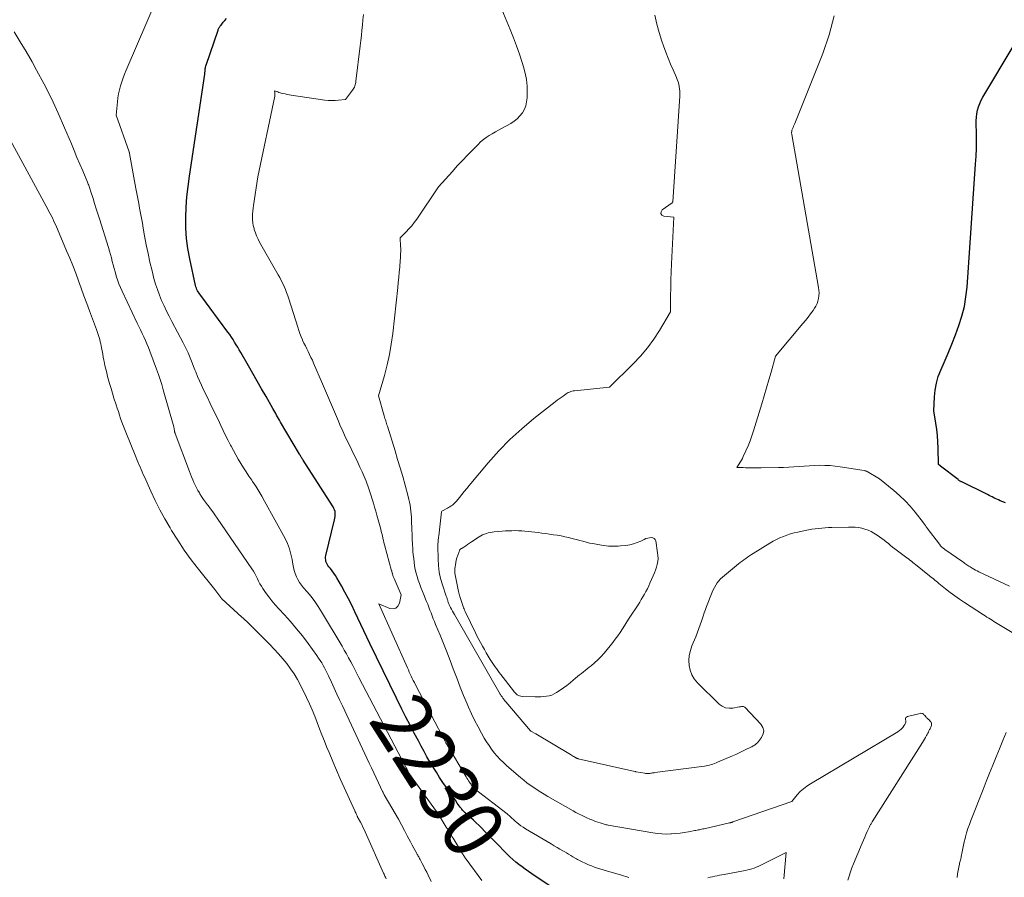
# Model space of a CAD drawing. Units: feet. Extents: x 1191672 to 1199299, y 7056370 to 7061370.
# Drawn here: x 1192625 to 1192790, y 7060316 to 7060460 of the extents above; entities that cross this region are included whole.
import ezdxf
from ezdxf.enums import TextEntityAlignment as Align

# ---------------------------------------------------------------- set-up
doc = ezdxf.new("R2010")
doc.units = ezdxf.units.FT
doc.header["$MEASUREMENT"] = 0
doc.layers.add('Level 44', color=7, linetype='Continuous', lineweight=0)
doc.layers.add('Level 45', color=7, linetype='Continuous', lineweight=0)
doc.styles.add('Style-ENGINEERING', font='ENGINEERING.shx')

msp = doc.modelspace()

# ---------------------------------------------------------------- linework, layer by layer
at = {"layer": 'Level 44', "color": 32, "linetype": 'Continuous', "lineweight": 30, "flags": 128}
for points, elevation in [([(1192714.17, 7060314.72), (1192710.95, 7060316.91), (1192710.4, 7060317.28), (1192709.86, 7060317.66), (1192709.33, 7060318.05), (1192708.8, 7060318.45), (1192708.29, 7060318.86), (1192707.78, 7060319.29), (1192707.3, 7060319.73), (1192706.82, 7060320.19), (1192704.86, 7060322.18), (1192704.41, 7060322.64), (1192703.95, 7060323.12), (1192703.5, 7060323.59), (1192703.05, 7060324.07), (1192702.6, 7060324.54), (1192702.14, 7060325.01), (1192701.67, 7060325.46), (1192701.18, 7060325.9), (1192699.82, 7060327.13), (1192699.7, 7060327.24), (1192699.58, 7060327.35), (1192699.47, 7060327.46), (1192699.36, 7060327.58), (1192699.26, 7060327.7), (1192699.15, 7060327.82), (1192699.06, 7060327.95), (1192698.96, 7060328.08), (1192698.49, 7060328.74), (1192698.16, 7060329.21), (1192697.83, 7060329.68), (1192697.5, 7060330.14), (1192697.18, 7060330.61), (1192696.66, 7060331.36), (1192696.09, 7060332.2), (1192695.52, 7060333.04), (1192694.98, 7060333.9), (1192694.44, 7060334.76), (1192693.92, 7060335.63), (1192693.41, 7060336.5), (1192692.92, 7060337.39), (1192692.44, 7060338.28), (1192691.98, 7060339.14), (1192691.28, 7060340.47), (1192690.59, 7060341.81), (1192689.9, 7060343.14), (1192689.23, 7060344.49), (1192688.31, 7060346.33), (1192687.19, 7060348.61), (1192686.07, 7060350.88), (1192684.97, 7060353.16), (1192683.88, 7060355.45), (1192681.36, 7060360.75), (1192680.82, 7060361.85), (1192680.27, 7060362.95), (1192679.69, 7060364.04), (1192679.1, 7060365.12), (1192678.36, 7060366.45), (1192678.12, 7060366.85), (1192677.86, 7060367.24), (1192677.58, 7060367.62), (1192677.28, 7060367.98), (1192677, 7060368.31), (1192676.84, 7060368.51), (1192676.71, 7060368.72), (1192676.6, 7060368.95), (1192676.52, 7060369.19), (1192676.47, 7060369.43), (1192676.44, 7060369.68), (1192676.46, 7060369.93), (1192676.5, 7060370.17), (1192677.95, 7060376.15), (1192678.01, 7060376.43), (1192678.04, 7060376.71), (1192678.06, 7060376.99), (1192678.06, 7060377.27), (1192678.03, 7060377.54), (1192677.97, 7060377.81), (1192677.86, 7060378.06), (1192677.73, 7060378.31), (1192676.12, 7060380.85), (1192672.71, 7060386.13), (1192672.63, 7060386.25), (1192672.55, 7060386.38), (1192672.47, 7060386.51), (1192672.39, 7060386.63), (1192672.32, 7060386.76), (1192672.24, 7060386.89), (1192672.16, 7060387.02), (1192672.09, 7060387.14), (1192668.92, 7060392.52), (1192668.75, 7060392.8), (1192668.59, 7060393.09), (1192668.43, 7060393.37), (1192668.27, 7060393.66), (1192668.11, 7060393.94), (1192667.95, 7060394.23), (1192667.79, 7060394.51), (1192667.63, 7060394.79), (1192666.49, 7060396.8), (1192665.76, 7060398.08), (1192665.02, 7060399.36), (1192664.28, 7060400.65), (1192663.55, 7060401.93), (1192662.25, 7060404.17), (1192662, 7060404.6), (1192661.75, 7060405.03), (1192661.49, 7060405.46), (1192661.23, 7060405.89), (1192660.97, 7060406.32), (1192660.7, 7060406.73), (1192660.41, 7060407.14), (1192660.12, 7060407.55), (1192655.56, 7060413.69), (1192655.42, 7060413.89), (1192655.29, 7060414.08), (1192655.16, 7060414.29), (1192655.04, 7060414.49), (1192654.94, 7060414.7), (1192654.84, 7060414.92), (1192654.77, 7060415.14), (1192654.71, 7060415.37), (1192653.72, 7060419.83), (1192653.41, 7060421.54), (1192653.18, 7060423.25), (1192653.08, 7060424.98), (1192653.06, 7060426.72), (1192653.14, 7060428.46), (1192653.26, 7060430.19), (1192653.44, 7060431.92), (1192653.67, 7060433.64), (1192656.23, 7060450.72), (1192656.31, 7060451.45), (1192656.32, 7060451.55), (1192656.33, 7060451.66), (1192656.35, 7060451.76), (1192656.36, 7060451.86), (1192656.38, 7060451.96), (1192656.41, 7060452.06), (1192656.44, 7060452.16), (1192656.47, 7060452.26), (1192658.47, 7060458.08), (1192658.51, 7060458.19), (1192658.56, 7060458.31), (1192658.62, 7060458.42), (1192658.68, 7060458.54), (1192658.74, 7060458.65), (1192658.81, 7060458.75), (1192658.88, 7060458.85), (1192658.96, 7060458.95), (1192659.34, 7060459.42), (1192659.61, 7060459.74), (1192659.88, 7060460.07)], 2230), ([(1192790.19, 7060379.02), (1192789.75, 7060379.16), (1192789.32, 7060379.33), (1192788.99, 7060379.48), (1192788.72, 7060379.59), (1192788.47, 7060379.71), (1192788.21, 7060379.84), (1192787.96, 7060379.97), (1192787.7, 7060380.1), (1192787.45, 7060380.23), (1192787.19, 7060380.36), (1192786.94, 7060380.49), (1192782.98, 7060382.43), (1192782.89, 7060382.48), (1192782.79, 7060382.53), (1192782.7, 7060382.58), (1192782.61, 7060382.64), (1192782.52, 7060382.69), (1192782.44, 7060382.75), (1192782.35, 7060382.81), (1192782.26, 7060382.88), (1192779.31, 7060385.11), (1192779.25, 7060385.17), (1192778.99, 7060385.42), (1192778.92, 7060388.16), (1192778.87, 7060389.2), (1192778.8, 7060390.24), (1192778.68, 7060391.28), (1192778.53, 7060392.32), (1192778.19, 7060394.38), (1192778.3, 7060396.72), (1192778.42, 7060397.87), (1192778.62, 7060399.01), (1192778.95, 7060400.11), (1192779.35, 7060401.2), (1192779.92, 7060402.49), (1192780.57, 7060404.02), (1192781.21, 7060405.56), (1192781.81, 7060407.1), (1192782.4, 7060408.66), (1192782.9, 7060410.23), (1192783.31, 7060411.83), (1192783.58, 7060413.45), (1192783.77, 7060415.1), (1192785.19, 7060435.68), (1192785.26, 7060436.99), (1192785.31, 7060438.3), (1192785.33, 7060439.61), (1192785.32, 7060440.92), (1192785.29, 7060442.35), (1192785.29, 7060442.94), (1192785.33, 7060443.54), (1192785.41, 7060444.12), (1192785.52, 7060444.71), (1192785.67, 7060445.28), (1192785.87, 7060445.84), (1192786.11, 7060446.38), (1192786.39, 7060446.9), (1192791.61, 7060455.65)], 2240)]:
    msp.add_lwpolyline(points, dxfattribs=dict(at, elevation=elevation))
at = {"layer": 'Level 45', "color": 32, "linetype": 'Continuous', "lineweight": 0, "flags": 128}
for points, elevation in [([(1192702.6, 7060315.77), (1192699.96, 7060319.36), (1192699.87, 7060319.48), (1192699.78, 7060319.61), (1192699.7, 7060319.73), (1192699.61, 7060319.86), (1192699.53, 7060319.99), (1192699.45, 7060320.12), (1192699.37, 7060320.25), (1192699.29, 7060320.38), (1192697.78, 7060322.88), (1192697.64, 7060323.11), (1192697.5, 7060323.34), (1192697.36, 7060323.57), (1192697.22, 7060323.8), (1192697.08, 7060324.03), (1192696.94, 7060324.26), (1192696.8, 7060324.49), (1192696.65, 7060324.72), (1192695.6, 7060326.39), (1192695.48, 7060326.58), (1192695.35, 7060326.78), (1192695.23, 7060326.97), (1192695.1, 7060327.16), (1192694.87, 7060327.5), (1192694.85, 7060327.51), (1192694.84, 7060327.53), (1192694.83, 7060327.55), (1192694.82, 7060327.57), (1192690.83, 7060333.14), (1192690.75, 7060333.25), (1192690.68, 7060333.36), (1192690.6, 7060333.47), (1192690.53, 7060333.58), (1192690.46, 7060333.7), (1192690.39, 7060333.81), (1192690.33, 7060333.93), (1192690.26, 7060334.05), (1192690.2, 7060334.15), (1192690.11, 7060334.33), (1192690.02, 7060334.5), (1192689.93, 7060334.67), (1192689.84, 7060334.84), (1192682.02, 7060349.78), (1192681.68, 7060350.44), (1192681.33, 7060351.09), (1192680.99, 7060351.75), (1192680.65, 7060352.41), (1192680.3, 7060353.06), (1192679.95, 7060353.71), (1192679.58, 7060354.35), (1192679.21, 7060354.99), (1192675.77, 7060360.77), (1192675.23, 7060361.63), (1192674.65, 7060362.48), (1192674.03, 7060363.29), (1192673.39, 7060364.08), (1192672.77, 7060364.79), (1192672.43, 7060365.22), (1192672.11, 7060365.67), (1192671.83, 7060366.14), (1192671.58, 7060366.63), (1192671.37, 7060367.14), (1192671.2, 7060367.66), (1192671.06, 7060368.19), (1192670.96, 7060368.73), (1192670.84, 7060369.5), (1192670.66, 7060370.42), (1192670.41, 7060371.31), (1192670.07, 7060372.17), (1192669.67, 7060373.02), (1192666.26, 7060379.29), (1192665.78, 7060380.13), (1192665.29, 7060380.96), (1192664.77, 7060381.77), (1192664.24, 7060382.57), (1192664.09, 7060382.79), (1192663.62, 7060383.48), (1192663.16, 7060384.17), (1192662.72, 7060384.87), (1192662.28, 7060385.58), (1192661.85, 7060386.3), (1192661.43, 7060387.02), (1192661.03, 7060387.75), (1192660.64, 7060388.49), (1192660.56, 7060388.64), (1192660.15, 7060389.45), (1192659.73, 7060390.27), (1192659.33, 7060391.09), (1192658.93, 7060391.92), (1192658.7, 7060392.42), (1192658.18, 7060393.49), (1192657.66, 7060394.57), (1192657.14, 7060395.64), (1192656.62, 7060396.71), (1192656.02, 7060397.93), (1192655.67, 7060398.66), (1192655.34, 7060399.39), (1192655.02, 7060400.14), (1192654.73, 7060400.89), (1192654.59, 7060401.26), (1192654.36, 7060401.83), (1192654.14, 7060402.4), (1192653.91, 7060402.97), (1192653.68, 7060403.54), (1192653.44, 7060404.1), (1192653.19, 7060404.66), (1192652.92, 7060405.21), (1192652.64, 7060405.76), (1192650.73, 7060409.36), (1192650.28, 7060410.22), (1192649.85, 7060411.09), (1192649.43, 7060411.97), (1192649.03, 7060412.86), (1192648.65, 7060413.76), (1192648.31, 7060414.67), (1192648.02, 7060415.59), (1192647.75, 7060416.53), (1192647.43, 7060417.8), (1192647.08, 7060419.26), (1192646.75, 7060420.72), (1192646.45, 7060422.19), (1192646.18, 7060423.67), (1192645.96, 7060424.97), (1192645.81, 7060425.79), (1192645.66, 7060426.62), (1192645.51, 7060427.45), (1192645.35, 7060428.28), (1192645.2, 7060429.1), (1192645.04, 7060429.93), (1192644.89, 7060430.76), (1192644.73, 7060431.59), (1192643.66, 7060437.47), (1192643.66, 7060437.49), (1192643.66, 7060437.51), (1192643.65, 7060437.53), (1192643.65, 7060437.55), (1192643.63, 7060437.63), (1192643.62, 7060437.65), (1192643.62, 7060437.67), (1192643.61, 7060437.69), (1192643.61, 7060437.71), (1192641.44, 7060443.89), (1192641.62, 7060446.08), (1192641.7, 7060446.77), (1192641.81, 7060447.45), (1192641.96, 7060448.12), (1192642.14, 7060448.79), (1192642.35, 7060449.45), (1192642.57, 7060450.1), (1192642.82, 7060450.75), (1192643.08, 7060451.39), (1192648.44, 7060463.91)], 2228), ([(1192763.79, 7060315.85), (1192764.01, 7060316.53), (1192764.24, 7060317.22), (1192764.5, 7060317.89), (1192764.77, 7060318.56), (1192766.23, 7060322.06), (1192766.44, 7060322.54), (1192766.64, 7060323.02), (1192766.85, 7060323.49), (1192767.07, 7060323.97), (1192767.39, 7060324.67), (1192767.44, 7060324.79), (1192767.5, 7060324.91), (1192767.56, 7060325.03), (1192767.63, 7060325.15), (1192767.69, 7060325.27), (1192767.76, 7060325.39), (1192767.83, 7060325.5), (1192767.9, 7060325.62), (1192776.28, 7060338.86), (1192776.46, 7060339.15), (1192776.64, 7060339.44), (1192776.8, 7060339.73), (1192776.97, 7060340.03), (1192777.07, 7060340.21), (1192777.18, 7060340.42), (1192777.29, 7060340.62), (1192777.39, 7060340.83), (1192777.5, 7060341.04), (1192777.58, 7060341.19), (1192777.64, 7060341.32), (1192777.7, 7060341.46), (1192777.75, 7060341.59), (1192777.8, 7060341.73), (1192777.83, 7060341.87), (1192777.83, 7060342.01), (1192777.79, 7060342.14), (1192777.73, 7060342.26), (1192777.72, 7060342.28), (1192777.63, 7060342.41), (1192777.53, 7060342.53), (1192777.42, 7060342.65), (1192777.3, 7060342.75), (1192777.21, 7060342.83), (1192777.1, 7060342.93), (1192777, 7060343.03), (1192776.9, 7060343.14), (1192776.8, 7060343.25), (1192776.79, 7060343.27), (1192776.7, 7060343.38), (1192776.6, 7060343.48), (1192776.5, 7060343.57), (1192776.4, 7060343.66), (1192776.28, 7060343.72), (1192776.17, 7060343.76), (1192776.04, 7060343.77), (1192775.91, 7060343.76), (1192773.79, 7060343.24), (1192773.64, 7060343.15), (1192773.53, 7060343.04), (1192773.48, 7060342.89), (1192773.48, 7060342.71), (1192773.51, 7060342.51), (1192773.5, 7060342.3), (1192773.45, 7060342.11), (1192773.36, 7060341.92), (1192773.2, 7060341.67), (1192772.99, 7060341.38), (1192772.75, 7060341.11), (1192772.48, 7060340.88), (1192772.18, 7060340.68), (1192757.56, 7060331.99), (1192756.95, 7060331.59), (1192756.38, 7060331.15), (1192755.85, 7060330.66), (1192755.36, 7060330.13), (1192754.42, 7060329.01), (1192744.6, 7060325.58), (1192744.53, 7060325.56), (1192744.46, 7060325.53), (1192744.39, 7060325.51), (1192744.32, 7060325.49), (1192744.25, 7060325.47), (1192744.18, 7060325.45), (1192744.11, 7060325.43), (1192744.04, 7060325.42), (1192739.76, 7060324.45), (1192739.57, 7060324.41), (1192739.37, 7060324.37), (1192739.18, 7060324.33), (1192738.98, 7060324.29), (1192738.79, 7060324.25), (1192738.59, 7060324.21), (1192738.4, 7060324.17), (1192738.2, 7060324.13), (1192737.17, 7060323.93), (1192736.46, 7060323.8), (1192735.75, 7060323.7), (1192735.03, 7060323.63), (1192734.31, 7060323.58), (1192734.23, 7060323.58), (1192733.47, 7060323.57), (1192732.71, 7060323.59), (1192731.95, 7060323.66), (1192731.2, 7060323.77), (1192723.75, 7060325.06), (1192723.58, 7060325.09), (1192723.41, 7060325.13), (1192723.24, 7060325.17), (1192723.07, 7060325.21), (1192722.91, 7060325.26), (1192722.74, 7060325.31), (1192722.57, 7060325.36), (1192722.41, 7060325.42), (1192721.63, 7060325.69), (1192721.14, 7060325.87), (1192720.66, 7060326.06), (1192720.18, 7060326.26), (1192719.71, 7060326.48), (1192719.24, 7060326.71), (1192718.78, 7060326.95), (1192718.32, 7060327.19), (1192717.87, 7060327.45), (1192713.64, 7060329.87), (1192713.04, 7060330.23), (1192712.44, 7060330.59), (1192711.86, 7060330.96), (1192711.27, 7060331.34), (1192710.7, 7060331.73), (1192710.14, 7060332.14), (1192709.59, 7060332.57), (1192709.06, 7060333.01), (1192706.75, 7060335), (1192706.19, 7060335.51), (1192705.66, 7060336.03), (1192705.16, 7060336.58), (1192704.68, 7060337.15), (1192704.22, 7060337.75), (1192703.79, 7060338.36), (1192703.39, 7060338.99), (1192703, 7060339.63), (1192702.53, 7060340.45), (1192701.95, 7060341.51), (1192701.39, 7060342.6), (1192700.86, 7060343.7), (1192700.36, 7060344.81), (1192700.14, 7060345.34), (1192699.55, 7060346.73), (1192698.99, 7060348.12), (1192698.44, 7060349.53), (1192697.92, 7060350.94), (1192697.82, 7060351.21), (1192697.29, 7060352.62), (1192696.75, 7060354.03), (1192696.19, 7060355.43), (1192695.62, 7060356.82), (1192694.85, 7060358.65), (1192694.65, 7060359.13), (1192694.46, 7060359.6), (1192694.27, 7060360.09), (1192694.09, 7060360.57), (1192693.91, 7060361.05), (1192693.72, 7060361.53), (1192693.53, 7060362.01), (1192693.34, 7060362.49), (1192693.19, 7060362.85), (1192692.93, 7060363.51), (1192692.66, 7060364.17), (1192692.41, 7060364.83), (1192692.17, 7060365.5), (1192691.96, 7060366.06), (1192691.77, 7060366.64), (1192691.6, 7060367.23), (1192691.46, 7060367.83), (1192691.35, 7060368.44), (1192691.26, 7060369.05), (1192691.19, 7060369.67), (1192691.12, 7060370.28), (1192691.07, 7060370.9), (1192691.05, 7060371.27), (1192690.99, 7060372.08), (1192690.94, 7060372.89), (1192690.91, 7060373.69), (1192690.88, 7060374.5), (1192690.82, 7060376.11), (1192690.8, 7060376.6), (1192690.77, 7060377.1), (1192690.72, 7060377.6), (1192690.66, 7060378.09), (1192690.59, 7060378.59), (1192690.5, 7060379.08), (1192690.4, 7060379.56), (1192690.27, 7060380.04), (1192689.75, 7060381.96), (1192689.35, 7060383.4), (1192688.93, 7060384.83), (1192688.51, 7060386.26), (1192688.07, 7060387.69), (1192686.79, 7060391.85), (1192686.72, 7060392.06), (1192686.65, 7060392.27), (1192686.58, 7060392.49), (1192686.52, 7060392.7), (1192686.45, 7060392.91), (1192686.38, 7060393.13), (1192686.32, 7060393.34), (1192686.25, 7060393.56), (1192685.31, 7060396.89), (1192686.31, 7060400.33), (1192686.76, 7060402.06), (1192687.15, 7060403.8), (1192687.45, 7060405.55), (1192687.69, 7060407.32), (1192688.53, 7060415.01), (1192688.62, 7060415.87), (1192688.7, 7060416.73), (1192688.78, 7060417.59), (1192688.85, 7060418.45), (1192688.94, 7060419.61), (1192688.96, 7060419.89), (1192688.98, 7060420.18), (1192689, 7060420.46), (1192689.01, 7060420.74), (1192689.02, 7060421.02), (1192689.02, 7060421.3), (1192689.02, 7060421.59), (1192689.01, 7060421.87), (1192688.92, 7060423.34), (1192689.92, 7060424.33), (1192690.4, 7060424.84), (1192690.86, 7060425.36), (1192691.29, 7060425.91), (1192691.7, 7060426.48), (1192695.36, 7060431.88), (1192697.66, 7060434.46), (1192698.49, 7060435.38), (1192699.34, 7060436.28), (1192700.19, 7060437.18), (1192701.06, 7060438.07), (1192701.96, 7060438.98), (1192702.39, 7060439.39), (1192702.85, 7060439.78), (1192703.32, 7060440.13), (1192703.82, 7060440.45), (1192704.33, 7060440.76), (1192704.85, 7060441.06), (1192705.37, 7060441.36), (1192705.89, 7060441.65), (1192707.44, 7060442.49), (1192708, 7060442.85), (1192708.52, 7060443.26), (1192708.97, 7060443.74), (1192709.38, 7060444.27), (1192709.7, 7060444.85), (1192709.95, 7060445.45), (1192710.09, 7060446.09), (1192710.16, 7060446.75), (1192710.18, 7060447.62), (1192710.15, 7060448.73), (1192710.04, 7060449.83), (1192709.83, 7060450.91), (1192709.55, 7060451.98), (1192709.34, 7060452.67), (1192708.88, 7060454.07), (1192708.4, 7060455.46), (1192707.88, 7060456.84), (1192707.33, 7060458.21), (1192705.4, 7060462.88)], 2234), ([(1192727.18, 7060316.29), (1192725.78, 7060316.71), (1192724.38, 7060317.13), (1192721.92, 7060317.88), (1192721.42, 7060318.04), (1192720.93, 7060318.22), (1192720.45, 7060318.41), (1192719.97, 7060318.62), (1192719.27, 7060318.95), (1192719.15, 7060319), (1192719.03, 7060319.06), (1192718.91, 7060319.13), (1192718.8, 7060319.19), (1192718.68, 7060319.26), (1192718.57, 7060319.33), (1192718.45, 7060319.4), (1192718.34, 7060319.46), (1192717.83, 7060319.76), (1192717.46, 7060319.97), (1192717.1, 7060320.19), (1192716.73, 7060320.4), (1192716.36, 7060320.62), (1192716.13, 7060320.76), (1192715.65, 7060321.04), (1192715.17, 7060321.33), (1192714.69, 7060321.61), (1192714.21, 7060321.9), (1192709.87, 7060324.46), (1192709.5, 7060324.69), (1192709.14, 7060324.93), (1192708.8, 7060325.19), (1192708.47, 7060325.47), (1192708.15, 7060325.74), (1192707.98, 7060325.89), (1192707.82, 7060326.04), (1192707.65, 7060326.19), (1192707.49, 7060326.35), (1192707.33, 7060326.5), (1192707.16, 7060326.65), (1192706.99, 7060326.79), (1192706.81, 7060326.93), (1192701.31, 7060331.18), (1192701.29, 7060331.2), (1192701.28, 7060331.21), (1192701.25, 7060331.24), (1192701.19, 7060331.3), (1192701.18, 7060331.32), (1192701.17, 7060331.33), (1192701.15, 7060331.35), (1192701.14, 7060331.37), (1192700.99, 7060331.58), (1192700.9, 7060331.7), (1192700.82, 7060331.82), (1192700.73, 7060331.94), (1192700.65, 7060332.06), (1192700.52, 7060332.26), (1192700.37, 7060332.48), (1192700.23, 7060332.7), (1192700.09, 7060332.92), (1192699.95, 7060333.15), (1192696.78, 7060338.49), (1192696.59, 7060338.83), (1192696.39, 7060339.17), (1192696.21, 7060339.52), (1192696.02, 7060339.86), (1192691.49, 7060348.56), (1192691.31, 7060348.91), (1192691.13, 7060349.26), (1192690.96, 7060349.61), (1192690.79, 7060349.96), (1192690.63, 7060350.32), (1192690.46, 7060350.67), (1192690.3, 7060351.02), (1192690.14, 7060351.37), (1192685.35, 7060362.09), (1192687.19, 7060361.32), (1192687.74, 7060361.27), (1192688.21, 7060361.37), (1192688.56, 7060361.71), (1192688.82, 7060362.19), (1192689.1, 7060363.62), (1192687.92, 7060366.32), (1192687.87, 7060366.44), (1192687.82, 7060366.57), (1192687.77, 7060366.69), (1192687.73, 7060366.81), (1192687.71, 7060366.87), (1192687.68, 7060366.97), (1192687.65, 7060367.06), (1192687.63, 7060367.16), (1192687.6, 7060367.25), (1192687.57, 7060367.35), (1192687.55, 7060367.45), (1192687.52, 7060367.54), (1192687.5, 7060367.64), (1192686.32, 7060371.96), (1192686.22, 7060372.33), (1192686.13, 7060372.71), (1192686.04, 7060373.08), (1192685.95, 7060373.46), (1192685.86, 7060373.84), (1192685.77, 7060374.21), (1192685.67, 7060374.59), (1192685.57, 7060374.96), (1192685.04, 7060376.91), (1192684.85, 7060377.59), (1192684.66, 7060378.27), (1192684.46, 7060378.95), (1192684.26, 7060379.63), (1192684.05, 7060380.31), (1192683.82, 7060380.98), (1192683.59, 7060381.65), (1192683.34, 7060382.31), (1192683.23, 7060382.6), (1192682.91, 7060383.4), (1192682.57, 7060384.2), (1192682.21, 7060384.98), (1192681.84, 7060385.76), (1192680.83, 7060387.8), (1192680.32, 7060388.86), (1192679.81, 7060389.92), (1192679.33, 7060391), (1192678.86, 7060392.07), (1192678.6, 7060392.68), (1192678.26, 7060393.46), (1192677.93, 7060394.24), (1192677.6, 7060395.02), (1192677.27, 7060395.8), (1192676.95, 7060396.58), (1192676.61, 7060397.36), (1192676.28, 7060398.14), (1192675.95, 7060398.92), (1192674.45, 7060402.36), (1192674.24, 7060402.85), (1192674.01, 7060403.34), (1192673.78, 7060403.82), (1192673.54, 7060404.3), (1192673.31, 7060404.78), (1192673.07, 7060405.26), (1192672.84, 7060405.74), (1192672.62, 7060406.23), (1192672.59, 7060406.28), (1192672.37, 7060406.79), (1192672.16, 7060407.31), (1192671.97, 7060407.84), (1192671.79, 7060408.38), (1192670.3, 7060413.14), (1192670.13, 7060413.66), (1192669.94, 7060414.18), (1192669.73, 7060414.69), (1192669.51, 7060415.19), (1192669.28, 7060415.69), (1192669.03, 7060416.19), (1192668.78, 7060416.68), (1192668.51, 7060417.16), (1192665.42, 7060422.62), (1192665.15, 7060423.13), (1192664.91, 7060423.65), (1192664.71, 7060424.19), (1192664.53, 7060424.73), (1192664.48, 7060424.91), (1192664.36, 7060425.38), (1192664.28, 7060425.85), (1192664.24, 7060426.33), (1192664.23, 7060426.82), (1192664.25, 7060427.31), (1192664.28, 7060427.79), (1192664.33, 7060428.28), (1192664.4, 7060428.76), (1192665.12, 7060433.55), (1192667.96, 7060447.06), (1192667.98, 7060447.21), (1192667.99, 7060447.36), (1192667.98, 7060447.52), (1192667.96, 7060447.67), (1192667.89, 7060447.97), (1192668.26, 7060447.82), (1192668.45, 7060447.76), (1192668.64, 7060447.69), (1192668.83, 7060447.63), (1192669.03, 7060447.58), (1192669.33, 7060447.51), (1192669.67, 7060447.42), (1192670.02, 7060447.35), (1192670.37, 7060447.28), (1192670.72, 7060447.23), (1192676.34, 7060446.4), (1192676.91, 7060446.34), (1192677.49, 7060446.31), (1192678.06, 7060446.33), (1192678.64, 7060446.37), (1192679.79, 7060446.51), (1192680.97, 7060448.06), (1192681.08, 7060448.23), (1192681.18, 7060448.4), (1192681.27, 7060448.58), (1192681.34, 7060448.76), (1192681.4, 7060448.95), (1192681.46, 7060449.15), (1192681.5, 7060449.34), (1192681.53, 7060449.54), (1192682.24, 7060455.49), (1192682.34, 7060456.36), (1192682.44, 7060457.23), (1192682.53, 7060458.09), (1192682.62, 7060458.96), (1192682.7, 7060459.83), (1192682.79, 7060460.7)], 2232), ([(1192791.86, 7060356.97), (1192788.82, 7060358.8), (1192788.53, 7060358.97), (1192788.24, 7060359.15), (1192787.95, 7060359.33), (1192787.66, 7060359.51), (1192787.38, 7060359.69), (1192787.09, 7060359.87), (1192786.8, 7060360.06), (1192786.51, 7060360.24), (1192783.33, 7060362.3), (1192782.51, 7060362.85), (1192781.7, 7060363.41), (1192780.91, 7060364.01), (1192780.13, 7060364.62), (1192779.06, 7060365.5), (1192778.83, 7060365.69), (1192778.6, 7060365.88), (1192778.37, 7060366.07), (1192778.13, 7060366.26), (1192777.9, 7060366.44), (1192777.67, 7060366.63), (1192777.44, 7060366.82), (1192777.2, 7060367), (1192775.42, 7060368.43), (1192775.17, 7060368.63), (1192774.93, 7060368.82), (1192774.68, 7060369.02), (1192774.44, 7060369.21), (1192774.19, 7060369.41), (1192773.95, 7060369.6), (1192773.7, 7060369.79), (1192773.45, 7060369.98), (1192771.68, 7060371.29), (1192771.31, 7060371.58), (1192770.95, 7060371.86), (1192770.59, 7060372.16), (1192770.23, 7060372.46), (1192769.88, 7060372.75), (1192769.51, 7060373.04), (1192769.13, 7060373.31), (1192768.74, 7060373.57), (1192768.19, 7060373.92), (1192767.7, 7060374.2), (1192767.2, 7060374.43), (1192766.68, 7060374.61), (1192766.14, 7060374.75), (1192765.59, 7060374.84), (1192765.04, 7060374.91), (1192764.48, 7060374.94), (1192763.93, 7060374.94), (1192761.14, 7060374.88), (1192760.58, 7060374.86), (1192760.02, 7060374.82), (1192759.45, 7060374.78), (1192758.89, 7060374.72), (1192758.33, 7060374.65), (1192757.77, 7060374.57), (1192757.22, 7060374.47), (1192756.66, 7060374.36), (1192755.46, 7060374.11), (1192754.84, 7060373.97), (1192754.23, 7060373.8), (1192753.63, 7060373.6), (1192753.03, 7060373.38), (1192752.44, 7060373.12), (1192751.87, 7060372.85), (1192751.31, 7060372.55), (1192750.76, 7060372.23), (1192748, 7060370.52), (1192747.68, 7060370.32), (1192747.37, 7060370.11), (1192747.05, 7060369.9), (1192746.74, 7060369.68), (1192746.44, 7060369.46), (1192746.13, 7060369.23), (1192745.83, 7060369), (1192745.54, 7060368.76), (1192743.17, 7060366.85), (1192742.84, 7060366.56), (1192742.53, 7060366.25), (1192742.24, 7060365.93), (1192741.96, 7060365.58), (1192741.72, 7060365.22), (1192741.49, 7060364.85), (1192741.3, 7060364.46), (1192741.12, 7060364.06), (1192740.2, 7060361.65), (1192740, 7060361.12), (1192739.8, 7060360.58), (1192739.61, 7060360.04), (1192739.42, 7060359.5), (1192739.27, 7060359.04), (1192739.16, 7060358.73), (1192739.06, 7060358.42), (1192738.95, 7060358.11), (1192738.84, 7060357.8), (1192738.72, 7060357.49), (1192738.6, 7060357.19), (1192738.48, 7060356.88), (1192738.36, 7060356.58), (1192737.74, 7060355.08), (1192737.48, 7060354.28), (1192737.3, 7060353.46), (1192737.24, 7060352.63), (1192737.26, 7060351.78), (1192737.43, 7060350.97), (1192737.7, 7060350.21), (1192738.13, 7060349.52), (1192738.65, 7060348.88), (1192742.3, 7060345.32), (1192742.8, 7060344.96), (1192743.35, 7060344.7), (1192743.94, 7060344.61), (1192744.56, 7060344.63), (1192745.62, 7060344.83), (1192745.74, 7060344.85), (1192745.87, 7060344.88), (1192746, 7060344.9), (1192746.13, 7060344.92), (1192746.25, 7060344.92), (1192746.36, 7060344.9), (1192746.47, 7060344.85), (1192746.56, 7060344.77), (1192749.28, 7060341.95), (1192749.6, 7060341.41), (1192749.75, 7060340.86), (1192749.65, 7060340.31), (1192749.39, 7060339.74), (1192748.68, 7060338.85), (1192748.56, 7060338.72), (1192748.45, 7060338.61), (1192748.32, 7060338.51), (1192748.18, 7060338.42), (1192748.03, 7060338.33), (1192747.88, 7060338.25), (1192747.74, 7060338.17), (1192747.59, 7060338.1), (1192746.77, 7060337.69), (1192746.21, 7060337.42), (1192745.65, 7060337.15), (1192745.08, 7060336.89), (1192744.51, 7060336.64), (1192742.04, 7060335.57), (1192741.78, 7060335.46), (1192741.51, 7060335.36), (1192741.23, 7060335.27), (1192740.96, 7060335.19), (1192740.68, 7060335.11), (1192740.4, 7060335.05), (1192740.12, 7060335), (1192739.83, 7060334.95), (1192731.54, 7060333.84), (1192731.4, 7060333.82), (1192731.26, 7060333.8), (1192731.13, 7060333.78), (1192730.99, 7060333.75), (1192730.85, 7060333.73), (1192730.71, 7060333.71), (1192730.58, 7060333.7), (1192730.44, 7060333.69), (1192730.28, 7060333.69), (1192730.14, 7060333.7), (1192729.99, 7060333.71), (1192729.85, 7060333.73), (1192728.4, 7060333.98), (1192728.38, 7060333.99), (1192728.37, 7060333.99), (1192728.35, 7060333.99), (1192728.33, 7060334), (1192728.27, 7060334.01), (1192728.25, 7060334.01), (1192728.24, 7060334.02), (1192728.22, 7060334.02), (1192728.2, 7060334.03), (1192718.73, 7060336.16), (1192718.68, 7060336.17), (1192718.63, 7060336.18), (1192718.58, 7060336.2), (1192718.53, 7060336.22), (1192718.48, 7060336.24), (1192718.43, 7060336.26), (1192718.39, 7060336.29), (1192718.34, 7060336.31), (1192718.09, 7060336.46), (1192717.92, 7060336.56), (1192717.76, 7060336.66), (1192717.59, 7060336.76), (1192717.42, 7060336.86), (1192711.63, 7060340.33), (1192710.81, 7060340.78), (1192710.75, 7060340.84), (1192706.6, 7060345.7), (1192706.5, 7060345.82), (1192706.41, 7060345.93), (1192706.31, 7060346.05), (1192706.22, 7060346.17), (1192706.18, 7060346.22), (1192706.11, 7060346.31), (1192706.04, 7060346.41), (1192705.97, 7060346.5), (1192705.91, 7060346.6), (1192705.85, 7060346.7), (1192705.79, 7060346.8), (1192705.73, 7060346.9), (1192705.67, 7060347), (1192698.02, 7060360.29), (1192697.85, 7060360.59), (1192697.69, 7060360.88), (1192697.53, 7060361.18), (1192697.37, 7060361.48), (1192697.2, 7060361.83), (1192697.14, 7060361.96), (1192697.08, 7060362.09), (1192697.03, 7060362.22), (1192696.98, 7060362.35), (1192696.97, 7060362.38), (1192696.93, 7060362.5), (1192696.89, 7060362.63), (1192696.85, 7060362.75), (1192696.81, 7060362.88), (1192696.77, 7060363), (1192696.73, 7060363.13), (1192696.68, 7060363.25), (1192696.64, 7060363.38), (1192696, 7060365.25), (1192695.69, 7060366.32), (1192695.45, 7060367.4), (1192695.32, 7060368.5), (1192695.26, 7060369.61), (1192695.24, 7060371.72), (1192695.24, 7060371.94), (1192695.25, 7060372.16), (1192695.26, 7060372.38), (1192695.28, 7060372.61), (1192695.31, 7060372.83), (1192695.33, 7060373.05), (1192695.36, 7060373.27), (1192695.38, 7060373.49), (1192695.85, 7060377.5), (1192695.89, 7060377.59), (1192696.83, 7060378.1), (1192697.04, 7060378.22), (1192697.25, 7060378.35), (1192697.46, 7060378.48), (1192697.66, 7060378.62), (1192697.85, 7060378.78), (1192698.03, 7060378.94), (1192698.2, 7060379.11), (1192698.36, 7060379.29), (1192698.85, 7060379.91), (1192699.26, 7060380.4), (1192699.66, 7060380.9), (1192700.07, 7060381.39), (1192700.48, 7060381.88), (1192703.67, 7060385.69), (1192705.45, 7060387.68), (1192707.3, 7060389.59), (1192709.26, 7060391.38), (1192711.31, 7060393.1), (1192714.86, 7060395.9), (1192715.18, 7060396.15), (1192715.51, 7060396.4), (1192715.85, 7060396.64), (1192716.18, 7060396.87), (1192716.49, 7060397.09), (1192716.68, 7060397.21), (1192716.87, 7060397.32), (1192717.06, 7060397.43), (1192717.26, 7060397.53), (1192717.47, 7060397.61), (1192717.67, 7060397.68), (1192717.89, 7060397.72), (1192718.11, 7060397.76), (1192723.92, 7060398.36), (1192727.92, 7060402.25), (1192729.15, 7060403.55), (1192730.31, 7060404.91), (1192731.35, 7060406.36), (1192732.33, 7060407.86), (1192734.16, 7060410.96), (1192734.17, 7060413.64), (1192734.19, 7060414.98), (1192734.21, 7060416.33), (1192734.26, 7060417.67), (1192734.31, 7060419.01), (1192734.69, 7060426.82), (1192733.06, 7060426.96), (1192732.72, 7060427.16), (1192732.53, 7060427.4), (1192732.57, 7060427.71), (1192732.77, 7060428.05), (1192734.42, 7060429.22), (1192734.5, 7060429.32), (1192734.52, 7060429.37), (1192734.52, 7060429.38), (1192735.71, 7060447.06), (1192735.72, 7060447.46), (1192735.71, 7060447.86), (1192735.67, 7060448.26), (1192735.61, 7060448.66), (1192735.52, 7060449.06), (1192735.41, 7060449.44), (1192735.28, 7060449.82), (1192735.13, 7060450.2), (1192734.58, 7060451.43), (1192734.15, 7060452.42), (1192733.74, 7060453.42), (1192733.36, 7060454.43), (1192732.99, 7060455.45), (1192732.72, 7060456.25), (1192732.27, 7060457.68), (1192731.86, 7060459.12), (1192731.52, 7060460.58)], 2236), ([(1192790.85, 7060365.02), (1192785.73, 7060367.46), (1192785.45, 7060367.6), (1192785.17, 7060367.75), (1192784.89, 7060367.9), (1192784.62, 7060368.06), (1192784.43, 7060368.17), (1192784.25, 7060368.28), (1192784.08, 7060368.39), (1192783.91, 7060368.5), (1192783.74, 7060368.62), (1192783.57, 7060368.74), (1192783.4, 7060368.86), (1192783.23, 7060368.98), (1192783.07, 7060369.1), (1192780.06, 7060371.17), (1192779.93, 7060371.27), (1192779.8, 7060371.36), (1192779.68, 7060371.47), (1192779.56, 7060371.57), (1192779.45, 7060371.69), (1192779.34, 7060371.8), (1192779.24, 7060371.92), (1192779.14, 7060372.05), (1192777.11, 7060374.75), (1192777.02, 7060374.86), (1192776.94, 7060374.97), (1192776.86, 7060375.08), (1192776.78, 7060375.2), (1192776.7, 7060375.31), (1192776.62, 7060375.42), (1192776.53, 7060375.53), (1192776.45, 7060375.64), (1192775.06, 7060377.44), (1192774.24, 7060378.41), (1192773.39, 7060379.34), (1192772.47, 7060380.22), (1192771.51, 7060381.05), (1192769.09, 7060383), (1192767.06, 7060384.21), (1192767.04, 7060384.22), (1192767.02, 7060384.23), (1192767, 7060384.24), (1192766.98, 7060384.25), (1192766.87, 7060384.3), (1192766.8, 7060384.33), (1192766.72, 7060384.35), (1192766.64, 7060384.37), (1192766.56, 7060384.39), (1192762.55, 7060385.03), (1192761.7, 7060385.14), (1192760.84, 7060385.22), (1192759.98, 7060385.26), (1192759.12, 7060385.27), (1192758.25, 7060385.24), (1192757.39, 7060385.2), (1192756.53, 7060385.15), (1192755.67, 7060385.08), (1192754.79, 7060385.02), (1192753.92, 7060384.96), (1192753.06, 7060384.92), (1192752.19, 7060384.9), (1192749.32, 7060384.84), (1192748.95, 7060384.84), (1192748.57, 7060384.83), (1192748.19, 7060384.84), (1192747.82, 7060384.84), (1192747.44, 7060384.85), (1192747.06, 7060384.86), (1192746.69, 7060384.87), (1192746.31, 7060384.88), (1192745.27, 7060384.92), (1192745.65, 7060385.52), (1192745.83, 7060385.82), (1192746, 7060386.12), (1192746.17, 7060386.44), (1192746.32, 7060386.75), (1192746.77, 7060387.72), (1192747.13, 7060388.54), (1192747.47, 7060389.36), (1192747.77, 7060390.19), (1192748.04, 7060391.03), (1192749.43, 7060395.57), (1192749.83, 7060396.89), (1192750.22, 7060398.22), (1192750.61, 7060399.55), (1192750.99, 7060400.88), (1192751.74, 7060403.54), (1192756.31, 7060408.99), (1192756.75, 7060409.53), (1192757.17, 7060410.07), (1192757.58, 7060410.62), (1192757.99, 7060411.17), (1192758.25, 7060411.55), (1192758.48, 7060411.93), (1192758.68, 7060412.34), (1192758.82, 7060412.76), (1192758.93, 7060413.2), (1192758.98, 7060413.66), (1192759.01, 7060414.11), (1192758.98, 7060414.56), (1192758.93, 7060415.02), (1192754.43, 7060440.64), (1192754.42, 7060440.75), (1192754.41, 7060440.87), (1192754.41, 7060440.99), (1192754.42, 7060441.11), (1192754.44, 7060441.22), (1192754.47, 7060441.34), (1192754.5, 7060441.45), (1192754.55, 7060441.56), (1192754.65, 7060441.8), (1192754.75, 7060442.04), (1192754.85, 7060442.27), (1192754.95, 7060442.5), (1192755.05, 7060442.73), (1192759.61, 7060454.19), (1192760.68, 7060457.32), (1192761.55, 7060460.5)], 2238), ([(1192694.11, 7060315.63), (1192693.62, 7060316.66), (1192693.38, 7060317.16), (1192693.13, 7060317.65), (1192692.88, 7060318.14), (1192692.63, 7060318.63), (1192692.27, 7060319.33), (1192692.19, 7060319.47), (1192692.12, 7060319.61), (1192692.04, 7060319.74), (1192691.96, 7060319.88), (1192691.87, 7060320.02), (1192691.79, 7060320.15), (1192691.71, 7060320.29), (1192691.64, 7060320.43), (1192691.22, 7060321.19), (1192690.94, 7060321.71), (1192690.66, 7060322.24), (1192690.38, 7060322.76), (1192690.11, 7060323.29), (1192689.66, 7060324.17), (1192689.15, 7060325.13), (1192688.63, 7060326.08), (1192688.1, 7060327.02), (1192687.55, 7060327.96), (1192686.25, 7060330.12), (1192686.19, 7060330.21), (1192686.12, 7060330.38), (1192686.09, 7060330.46), (1192686.06, 7060330.53), (1192686.02, 7060330.6), (1192685.99, 7060330.67), (1192685.29, 7060332.16), (1192684.9, 7060332.98), (1192684.52, 7060333.8), (1192684.14, 7060334.62), (1192683.75, 7060335.43), (1192679.26, 7060345.01), (1192678.8, 7060346), (1192678.34, 7060346.99), (1192677.89, 7060347.98), (1192677.43, 7060348.96), (1192676.93, 7060350.06), (1192676.73, 7060350.5), (1192676.51, 7060350.94), (1192676.29, 7060351.36), (1192676.05, 7060351.79), (1192675.81, 7060352.21), (1192675.56, 7060352.62), (1192675.29, 7060353.02), (1192675.01, 7060353.42), (1192673.52, 7060355.46), (1192672.58, 7060356.71), (1192671.61, 7060357.93), (1192670.6, 7060359.11), (1192669.56, 7060360.27), (1192668.62, 7060361.27), (1192668.04, 7060361.93), (1192667.48, 7060362.59), (1192666.94, 7060363.28), (1192666.43, 7060363.99), (1192665.97, 7060364.65), (1192665.71, 7060365.05), (1192665.46, 7060365.45), (1192665.24, 7060365.87), (1192665.04, 7060366.29), (1192664.83, 7060366.72), (1192664.61, 7060367.14), (1192664.37, 7060367.55), (1192664.11, 7060367.94), (1192658.32, 7060376.43), (1192657.95, 7060376.96), (1192657.57, 7060377.49), (1192657.18, 7060378.01), (1192656.79, 7060378.53), (1192656.69, 7060378.66), (1192656.35, 7060379.11), (1192656.02, 7060379.57), (1192655.71, 7060380.05), (1192655.41, 7060380.52), (1192655.34, 7060380.64), (1192655.09, 7060381.07), (1192654.86, 7060381.51), (1192654.64, 7060381.95), (1192654.43, 7060382.4), (1192654.24, 7060382.86), (1192654.05, 7060383.32), (1192653.86, 7060383.78), (1192653.69, 7060384.24), (1192651.3, 7060390.58), (1192651.28, 7060390.64), (1192651.26, 7060390.7), (1192651.24, 7060390.76), (1192651.22, 7060390.82), (1192651.2, 7060390.88), (1192651.19, 7060390.94), (1192651.18, 7060391), (1192651.17, 7060391.06), (1192651.06, 7060391.73), (1192649.3, 7060397.9), (1192649.05, 7060398.77), (1192648.77, 7060399.63), (1192648.48, 7060400.49), (1192648.18, 7060401.34), (1192647.05, 7060404.38), (1192646.82, 7060404.98), (1192646.58, 7060405.58), (1192646.32, 7060406.17), (1192646.05, 7060406.75), (1192645.78, 7060407.34), (1192645.5, 7060407.92), (1192645.22, 7060408.5), (1192644.95, 7060409.08), (1192642.4, 7060414.43), (1192642.12, 7060415.04), (1192641.87, 7060415.66), (1192641.64, 7060416.29), (1192641.43, 7060416.93), (1192641.4, 7060417.06), (1192641.23, 7060417.64), (1192641.07, 7060418.22), (1192640.92, 7060418.8), (1192640.78, 7060419.38), (1192640.63, 7060419.97), (1192640.48, 7060420.55), (1192640.31, 7060421.13), (1192640.14, 7060421.7), (1192638.61, 7060426.53), (1192638.34, 7060427.37), (1192638.08, 7060428.22), (1192637.82, 7060429.06), (1192637.56, 7060429.9), (1192637.15, 7060431.23), (1192637.09, 7060431.41), (1192637.03, 7060431.59), (1192636.96, 7060431.77), (1192636.9, 7060431.95), (1192636.83, 7060432.13), (1192636.76, 7060432.31), (1192636.69, 7060432.49), (1192636.62, 7060432.67), (1192635.82, 7060434.56), (1192635.34, 7060435.68), (1192634.87, 7060436.8), (1192634.4, 7060437.93), (1192633.93, 7060439.05), (1192632.79, 7060441.76), (1192631.71, 7060444.21), (1192630.58, 7060446.65), (1192629.38, 7060449.04), (1192628.12, 7060451.41), (1192627.35, 7060452.82), (1192626.39, 7060454.51), (1192625.39, 7060456.17), (1192624.35, 7060457.81)], 2226), ([(1192686.61, 7060316.08), (1192686.47, 7060316.36), (1192686.39, 7060316.53), (1192686.31, 7060316.69), (1192686.23, 7060316.86), (1192686.15, 7060317.03), (1192683.07, 7060323.95), (1192682.89, 7060324.35), (1192682.7, 7060324.74), (1192682.5, 7060325.14), (1192682.29, 7060325.53), (1192681.93, 7060326.2), (1192681.9, 7060326.25), (1192681.87, 7060326.3), (1192681.84, 7060326.35), (1192681.82, 7060326.4), (1192681.79, 7060326.45), (1192681.77, 7060326.51), (1192681.74, 7060326.56), (1192681.72, 7060326.61), (1192681.63, 7060326.82), (1192681.56, 7060326.98), (1192681.49, 7060327.14), (1192681.42, 7060327.3), (1192681.35, 7060327.46), (1192679.57, 7060331.36), (1192678.92, 7060332.81), (1192678.28, 7060334.26), (1192677.65, 7060335.72), (1192677.03, 7060337.19), (1192676.68, 7060338.04), (1192676.26, 7060339.09), (1192675.84, 7060340.14), (1192675.44, 7060341.19), (1192675.04, 7060342.25), (1192674.64, 7060343.3), (1192674.21, 7060344.35), (1192673.76, 7060345.38), (1192673.28, 7060346.4), (1192672.25, 7060348.49), (1192671.75, 7060349.43), (1192671.21, 7060350.35), (1192670.61, 7060351.23), (1192669.97, 7060352.08), (1192669.28, 7060352.91), (1192668.58, 7060353.71), (1192667.86, 7060354.5), (1192667.11, 7060355.27), (1192663.58, 7060358.84), (1192663.21, 7060359.17), (1192663.02, 7060359.34), (1192662.84, 7060359.5), (1192662.65, 7060359.67), (1192662.47, 7060359.84), (1192659.1, 7060362.93), (1192659.08, 7060362.94), (1192659.06, 7060362.96), (1192659.05, 7060362.98), (1192659.03, 7060363), (1192658.97, 7060363.07), (1192658.96, 7060363.09), (1192658.94, 7060363.11), (1192658.93, 7060363.13), (1192658.91, 7060363.15), (1192658.6, 7060363.58), (1192658.44, 7060363.82), (1192658.26, 7060364.05), (1192658.09, 7060364.29), (1192657.91, 7060364.51), (1192655.18, 7060367.91), (1192653.98, 7060369.48), (1192652.82, 7060371.07), (1192651.72, 7060372.72), (1192650.67, 7060374.39), (1192650.43, 7060374.79), (1192649.56, 7060376.3), (1192648.72, 7060377.83), (1192647.94, 7060379.39), (1192647.2, 7060380.97), (1192646.14, 7060383.33), (1192645.96, 7060383.74), (1192645.77, 7060384.16), (1192645.59, 7060384.57), (1192645.41, 7060384.99), (1192645.24, 7060385.41), (1192645.06, 7060385.83), (1192644.89, 7060386.25), (1192644.72, 7060386.67), (1192643.03, 7060390.8), (1192642.8, 7060391.37), (1192642.58, 7060391.94), (1192642.37, 7060392.51), (1192642.17, 7060393.09), (1192641.98, 7060393.67), (1192641.79, 7060394.25), (1192641.6, 7060394.84), (1192641.41, 7060395.42), (1192641.06, 7060396.53), (1192640.81, 7060397.33), (1192640.57, 7060398.14), (1192640.33, 7060398.94), (1192640.11, 7060399.75), (1192640, 7060400.13), (1192639.84, 7060400.75), (1192639.68, 7060401.38), (1192639.54, 7060402), (1192639.41, 7060402.63), (1192639.37, 7060402.88), (1192639.27, 7060403.39), (1192639.17, 7060403.9), (1192639.07, 7060404.41), (1192638.98, 7060404.93), (1192638.92, 7060405.24), (1192638.85, 7060405.6), (1192638.77, 7060405.95), (1192638.68, 7060406.3), (1192638.58, 7060406.64), (1192638.48, 7060406.99), (1192638.36, 7060407.33), (1192638.25, 7060407.67), (1192638.12, 7060408.01), (1192636.97, 7060411.1), (1192636.5, 7060412.36), (1192636.03, 7060413.63), (1192635.57, 7060414.9), (1192635.12, 7060416.17), (1192634.65, 7060417.43), (1192634.17, 7060418.69), (1192633.66, 7060419.94), (1192633.14, 7060421.19), (1192631.31, 7060425.46), (1192631.13, 7060425.87), (1192630.94, 7060426.27), (1192630.75, 7060426.68), (1192630.55, 7060427.08), (1192630.34, 7060427.48), (1192630.13, 7060427.87), (1192629.92, 7060428.27), (1192629.71, 7060428.66), (1192615.08, 7060455.45)], 2224), ([(1192714.28, 7060346.82), (1192713.84, 7060346.7), (1192713.38, 7060346.62), (1192712.91, 7060346.58), (1192712.45, 7060346.55), (1192711.98, 7060346.54), (1192711.51, 7060346.54), (1192709.35, 7060346.6), (1192709.13, 7060346.62), (1192708.91, 7060346.68), (1192708.71, 7060346.77), (1192708.52, 7060346.88), (1192708.34, 7060347.03), (1192708.18, 7060347.18), (1192708.02, 7060347.35), (1192707.87, 7060347.52), (1192705.75, 7060350.26), (1192705.5, 7060350.59), (1192705.26, 7060350.93), (1192705.02, 7060351.27), (1192704.79, 7060351.62), (1192704.01, 7060352.8), (1192703.67, 7060353.34), (1192703.33, 7060353.88), (1192703.01, 7060354.43), (1192702.69, 7060354.99), (1192702.62, 7060355.11), (1192702.34, 7060355.61), (1192702.07, 7060356.11), (1192701.81, 7060356.62), (1192701.56, 7060357.14), (1192699.8, 7060360.81), (1192699.7, 7060361.02), (1192699.61, 7060361.23), (1192699.53, 7060361.44), (1192699.46, 7060361.66), (1192698.93, 7060363.31), (1192698.86, 7060363.52), (1192698.81, 7060363.73), (1192698.75, 7060363.94), (1192698.7, 7060364.15), (1192698.33, 7060365.84), (1192698.27, 7060366.12), (1192698.22, 7060366.39), (1192698.17, 7060366.66), (1192698.12, 7060366.93), (1192698.08, 7060367.21), (1192698.06, 7060367.48), (1192698.07, 7060367.76), (1192698.08, 7060368.03), (1192698.11, 7060368.26), (1192698.16, 7060368.64), (1192698.23, 7060369.02), (1192698.32, 7060369.4), (1192698.43, 7060369.77), (1192698.89, 7060371.13), (1192698.92, 7060371.17), (1192699.57, 7060371.6), (1192699.9, 7060371.81), (1192700.22, 7060372.02), (1192700.55, 7060372.23), (1192700.87, 7060372.45), (1192702.14, 7060373.28), (1192702.43, 7060373.46), (1192702.72, 7060373.62), (1192703.03, 7060373.75), (1192703.35, 7060373.87), (1192703.67, 7060373.97), (1192704, 7060374.04), (1192704.33, 7060374.1), (1192704.66, 7060374.14), (1192706, 7060374.25), (1192706.54, 7060374.29), (1192707.09, 7060374.32), (1192707.63, 7060374.33), (1192708.18, 7060374.34), (1192708.72, 7060374.32), (1192709.27, 7060374.3), (1192709.81, 7060374.26), (1192710.35, 7060374.2), (1192711.99, 7060374.01), (1192712.64, 7060373.93), (1192713.28, 7060373.84), (1192713.93, 7060373.76), (1192714.57, 7060373.66), (1192715.21, 7060373.56), (1192715.85, 7060373.45), (1192716.49, 7060373.31), (1192717.12, 7060373.17), (1192717.33, 7060373.12), (1192717.88, 7060372.99), (1192718.42, 7060372.85), (1192718.97, 7060372.7), (1192719.51, 7060372.55), (1192720.06, 7060372.41), (1192720.61, 7060372.27), (1192721.16, 7060372.16), (1192721.71, 7060372.05), (1192722.59, 7060371.9), (1192722.99, 7060371.84), (1192723.39, 7060371.79), (1192723.79, 7060371.75), (1192724.19, 7060371.73), (1192724.59, 7060371.72), (1192724.99, 7060371.72), (1192725.4, 7060371.74), (1192725.8, 7060371.77), (1192726.69, 7060371.87), (1192727.33, 7060371.97), (1192727.96, 7060372.12), (1192728.56, 7060372.33), (1192729.16, 7060372.58), (1192729.76, 7060372.88), (1192730.05, 7060373), (1192730.34, 7060373.09), (1192730.65, 7060373.15), (1192730.96, 7060373.19), (1192731.22, 7060373.15), (1192731.44, 7060373.04), (1192731.58, 7060372.85), (1192731.69, 7060372.61), (1192732, 7060370.65), (1192732.05, 7060370.16), (1192732.06, 7060369.67), (1192732.01, 7060369.18), (1192731.92, 7060368.69), (1192731.79, 7060368.2), (1192731.64, 7060367.72), (1192731.46, 7060367.26), (1192731.27, 7060366.79), (1192730.72, 7060365.57), (1192730.5, 7060365.09), (1192730.28, 7060364.62), (1192730.04, 7060364.16), (1192729.79, 7060363.7), (1192729.54, 7060363.24), (1192729.27, 7060362.79), (1192729, 7060362.35), (1192728.72, 7060361.91), (1192727.26, 7060359.68), (1192726.87, 7060359.09), (1192726.49, 7060358.5), (1192726.1, 7060357.91), (1192725.72, 7060357.32), (1192725.33, 7060356.73), (1192724.92, 7060356.16), (1192724.5, 7060355.6), (1192724.06, 7060355.04), (1192723.58, 7060354.45), (1192723.07, 7060353.86), (1192722.54, 7060353.28), (1192721.99, 7060352.74), (1192721.41, 7060352.21), (1192720.86, 7060351.73), (1192720.55, 7060351.47), (1192720.23, 7060351.2), (1192719.9, 7060350.95), (1192719.57, 7060350.7), (1192719.24, 7060350.45), (1192718.92, 7060350.2), (1192718.6, 7060349.93), (1192718.28, 7060349.67), (1192717.88, 7060349.31), (1192717.35, 7060348.87), (1192716.82, 7060348.45), (1192716.27, 7060348.04), (1192715.71, 7060347.65), (1192715.1, 7060347.24), (1192714.7, 7060347.01), (1192714.28, 7060346.82)], 2238), ([(1192782.1, 7060316.28), (1192782.18, 7060316.88), (1192782.28, 7060317.48), (1192782.44, 7060318.3), (1192782.48, 7060318.49), (1192782.52, 7060318.68), (1192782.57, 7060318.87), (1192782.62, 7060319.05), (1192782.67, 7060319.24), (1192782.71, 7060319.43), (1192782.75, 7060319.62), (1192782.79, 7060319.81), (1192782.92, 7060320.56), (1192783.03, 7060321.13), (1192783.15, 7060321.7), (1192783.28, 7060322.26), (1192783.42, 7060322.82), (1192783.5, 7060323.1), (1192783.69, 7060323.79), (1192783.91, 7060324.48), (1192784.15, 7060325.16), (1192784.4, 7060325.84), (1192786.44, 7060331), (1192786.98, 7060332.37), (1192787.53, 7060333.74), (1192788.07, 7060335.1), (1192788.62, 7060336.47), (1192789.18, 7060337.83), (1192789.74, 7060339.2), (1192790.3, 7060340.56)], 2236), ([(1192753.13, 7060316.08), (1192753.48, 7060320.47), (1192749.15, 7060318.31), (1192748.81, 7060318.15), (1192748.47, 7060318.01), (1192748.13, 7060317.88), (1192747.78, 7060317.76), (1192747.42, 7060317.65), (1192747.06, 7060317.56), (1192746.7, 7060317.48), (1192746.34, 7060317.4), (1192743.1, 7060316.81), (1192742.71, 7060316.73), (1192742.33, 7060316.66), (1192741.94, 7060316.58), (1192741.56, 7060316.51), (1192741.18, 7060316.42), (1192740.79, 7060316.34), (1192740.41, 7060316.25)], 2232)]:
    msp.add_lwpolyline(points, dxfattribs=dict(at, elevation=elevation))

# ---------------------------------------------------------------- texts
at = {"layer": 'Level 44', "color": 32, "linetype": 'Continuous', "lineweight": 13, "style": 'Style-ENGINEERING', "width": 0.94}
msp.add_text(' 2230 ', height=10, rotation=302.5652, dxfattribs=at).set_placement((1192695.34, 7060333.32, 2230), align=Align.MIDDLE_CENTER)

doc.saveas('drawing.dxf')
